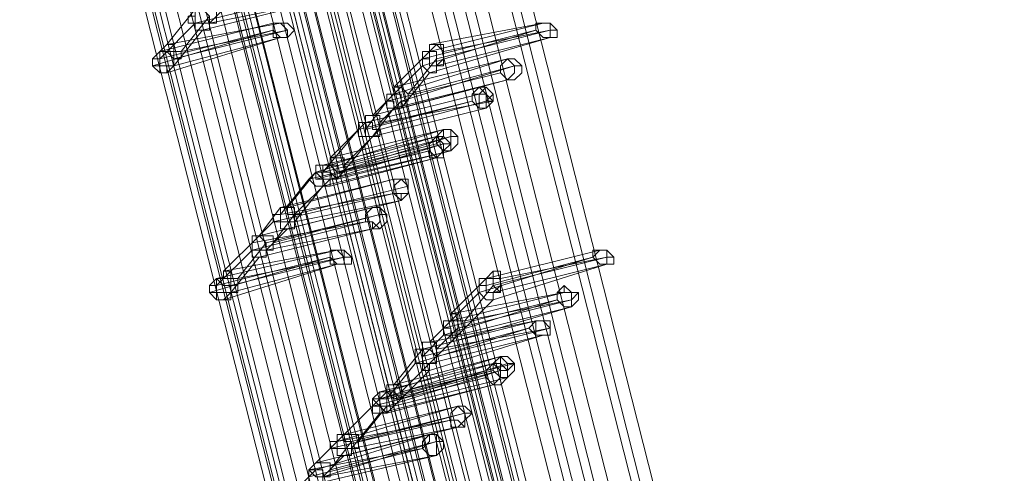
# Model space of a CAD drawing. Units: millimetres. Extents: x -12143 to 6413, y -8374 to 1215.
# Drawn here: x -11438 to -11229, y -4271 to -4175 of the extents above; entities that cross this region are included whole.
import ezdxf

# ---------------------------------------------------------------- set-up
doc = ezdxf.new("R2010")
doc.units = ezdxf.units.MM

# ---------------------------------------------------------------- blocks, each defined once
blk = doc.blocks.new('WMF0')
at = {"color": 3, "lineweight": 0}
for points in [[(379.1677, -439.5013), (396.1904, -506.6583)], [(378.9523, -439.5731), (395.975, -506.6583)], [(379.0959, -439.5731), (396.0468, -506.6583)], [(379.0959, -439.5731), (396.0468, -506.6583)], [(377.8749, -439.9323), (394.8976, -507.0893)], [(378.7368, -439.9323), (395.6877, -507.0893)], [(378.7368, -439.9323), (395.6877, -507.0893)], [(378.8086, -439.9323), (395.8313, -507.0175)], [(377.6594, -440.0041), (394.6821, -507.0893)], [(377.8031, -440.0041), (394.7539, -507.0893)], [(377.8031, -440.0041), (394.7539, -507.0893)], [(378.5931, -440.0041), (395.6158, -507.0893)], [(377.6594, -440.0759), (394.6821, -507.2329)], [(377.6594, -440.0759), (394.6821, -507.2329)], [(377.7312, -440.0759), (394.7539, -507.1611)], [(377.5876, -440.1477), (394.6103, -507.2329)], [(378.4495, -440.2196), (395.4722, -507.3766)], [(378.4495, -440.2196), (395.4722, -507.3766)], [(378.5213, -440.2196), (395.544, -507.3048)], [(378.3777, -440.2914), (395.3285, -507.3766)], [(377.5158, -440.3632), (394.5384, -507.4484)], [(377.3003, -440.4351), (394.323, -507.5202)], [(377.3721, -440.4351), (394.3948, -507.5202)], [(377.3721, -440.4351), (394.3948, -507.5202)], [(377.0848, -440.7224), (394.0357, -507.8075)], [(377.1566, -440.7224), (394.1793, -507.8075)], [(377.1566, -440.7224), (394.1793, -507.8075)], [(377.2285, -440.6505), (394.2511, -507.7357)], [(377.9467, -440.7224), (394.9694, -507.8075)], [(394.9694, -507.8075), (377.9467, -440.7224)], [(394.9694, -507.8075), (377.9467, -440.7224)], [(378.0904, -440.6505), (395.113, -507.7357)], [(378.0904, -440.6505), (395.113, -507.7357)], [(395.0412, -507.8075), (378.0904, -440.7224)], [(378.1622, -440.6505), (395.1849, -507.7357)], [(377.013, -440.7942), (394.0357, -507.8794)], [(377.013, -440.7942), (394.0357, -507.8794)], [(377.1566, -440.7942), (394.1075, -507.8794)], [(394.8976, -507.8794), (377.8749, -440.7942)], [(376.9412, -440.866), (393.9638, -507.9512)], [(393.6047, -508.3103), (376.582, -441.2251)], [(393.6765, -508.3103), (376.6538, -441.1533)], [(393.6765, -508.3103), (376.6538, -441.1533)], [(393.7484, -508.2385), (376.7975, -441.1533)], [(394.5384, -508.2385), (377.5158, -441.1533)], [(394.6103, -508.2385), (377.5876, -441.1533)], [(394.6103, -508.2385), (377.5876, -441.1533)], [(394.6821, -508.2385), (377.7312, -441.1533)], [(393.4611, -508.454), (376.5102, -441.297)], [(393.6047, -508.3821), (376.582, -441.297)], [(393.6047, -508.3821), (376.582, -441.297)], [(393.6765, -508.3821), (376.6538, -441.297)], [(394.2511, -508.5976), (377.2285, -441.4406)], [(394.323, -508.5258), (377.3721, -441.4406)], [(394.323, -508.5258), (377.3721, -441.4406)], [(394.4666, -508.5258), (377.4439, -441.4406)], [(393.2456, -508.7413), (376.2229, -441.5843)], [(393.3174, -508.6694), (376.2947, -441.5843)], [(393.3174, -508.6694), (376.2947, -441.5843)], [(393.3892, -508.6694), (376.3665, -441.5843)], [(394.1075, -508.9567), (377.0848, -441.7997)], [(392.9583, -509.0286), (375.9356, -441.8716)], [(393.0301, -508.9567), (376.0792, -441.8716)], [(393.0301, -508.9567), (376.0792, -441.8716)], [(393.1738, -508.9567), (376.1511, -441.8716)], [(393.892, -508.9567), (376.8693, -441.8716)], [(393.9638, -508.9567), (376.9412, -441.8716)], [(393.9638, -508.9567), (376.9412, -441.8716)], [(392.8865, -509.1004), (375.8638, -442.0152)], [(392.9583, -509.1004), (375.9356, -442.0152)], [(392.9583, -509.1004), (375.9356, -442.0152)], [(393.0301, -509.1004), (376.0074, -442.0152)]]:
    blk.add_lwpolyline(points, dxfattribs=at)
at = {"color": 253, "lineweight": 0}
for points in [[(389.1515, -487.6963), (388.0023, -487.9836)], [(388.0023, -487.84), (387.715, -488.1991)], [(388.0023, -487.84), (388.0023, -487.9118), (387.9305, -487.9118), (387.9305, -487.9836), (388.0023, -487.9836), (388.0023, -488.0555), (388.0741, -488.0555)], [(388.0741, -487.84), (388.0023, -487.84), (388.0023, -487.9118), (388.0023, -487.9836), (388.0741, -487.9836), (388.146, -487.9836)], [(388.0741, -488.0555), (388.146, -488.0555), (388.146, -487.9836), (388.146, -487.9118), (388.0741, -487.84), (388.0023, -487.84)], [(389.2233, -487.7682), (388.0741, -488.0555)], [(388.146, -487.9836), (388.2178, -487.9836), (388.2178, -487.9118), (388.2178, -487.84), (388.146, -487.84), (388.0741, -487.84)], [(388.3614, -487.7682), (388.146, -487.9836)], [(388.146, -487.9836), (389.2233, -487.7682)], [(388.146, -487.9118), (387.8587, -488.271)], [(388.7924, -488.0555), (387.5714, -488.4146)], [(388.7924, -487.9836), (387.6432, -488.271)], [(388.0023, -487.9836), (387.6432, -488.3428)], [(387.6432, -488.3428), (388.7924, -488.0555)], [(387.715, -488.1991), (388.8642, -487.9836)], [(388.936, -488.0555), (387.7868, -488.3428)], [(388.0741, -488.0555), (387.7868, -488.4146)], [(387.8587, -488.271), (388.936, -488.0555)], [(388.936, -488.1273), (388.8642, -488.1273), (388.7924, -488.0555), (388.7924, -487.9836), (388.8642, -487.9836), (388.936, -487.9836), (389.0079, -488.0555), (388.936, -488.1273), (388.8642, -488.1273)], [(388.8642, -487.9836), (388.7924, -487.9836)], [(391.4499, -488.0555), (390.3007, -488.4146)], [(390.3007, -488.3428), (391.4499, -488.0555)], [(391.5218, -487.9836), (390.3726, -488.271)], [(390.3726, -488.1991), (391.5218, -487.9836)], [(391.5936, -488.0555), (390.4444, -488.3428)], [(390.5162, -488.271), (391.5936, -488.0555)], [(388.8642, -488.1273), (387.715, -488.4864)], [(387.7868, -488.4146), (388.8642, -488.1273)], [(388.936, -488.1273), (388.8642, -488.1273)], [(391.5936, -488.1273), (390.3726, -488.4864)], [(390.4444, -488.4146), (391.5936, -488.1273)], [(387.715, -488.1991), (387.6432, -488.271), (387.6432, -488.3428), (387.6432, -488.4146), (387.715, -488.4146), (387.7868, -488.4146)], [(387.7868, -488.4146), (387.7868, -488.3428), (387.8587, -488.3428), (387.8587, -488.271), (387.7868, -488.271), (387.7868, -488.1991), (387.715, -488.1991)], [(390.4444, -488.4146), (390.3726, -488.4146), (390.3726, -488.3428), (390.3007, -488.3428), (390.3007, -488.271), (390.3726, -488.271), (390.3726, -488.1991)], [(390.3726, -488.1991), (390.4444, -488.1991), (390.5162, -488.271), (390.5162, -488.3428), (390.5162, -488.4146), (390.4444, -488.4146)], [(390.4444, -488.1991), (390.3726, -488.1991)], [(387.6432, -488.271), (387.6432, -488.3428), (387.5714, -488.3428), (387.5714, -488.4146), (387.6432, -488.4146), (387.6432, -488.4864), (387.715, -488.4864)], [(387.715, -488.4864), (387.715, -488.4146), (387.7868, -488.4146), (387.7868, -488.3428), (387.7868, -488.271), (387.715, -488.271), (387.6432, -488.271)], [(390.3726, -488.271), (390.0134, -488.6301)], [(391.1626, -488.3428), (390.0134, -488.7019)], [(390.0134, -488.6301), (391.1626, -488.3428)], [(390.4444, -488.3428), (390.1571, -488.7019)], [(390.3726, -488.4864), (390.3007, -488.4146), (390.3007, -488.3428), (390.3007, -488.271), (390.3726, -488.271)], [(390.3726, -488.3428), (390.3007, -488.3428)], [(390.3726, -488.271), (390.4444, -488.271), (390.4444, -488.3428), (390.4444, -488.4146), (390.4444, -488.4864), (390.3726, -488.4864)], [(390.3007, -488.4146), (389.9416, -488.7737)], [(391.2345, -488.4146), (390.0853, -488.7737)], [(390.1571, -488.7019), (391.2345, -488.4146)], [(391.0908, -488.4864), (389.9416, -488.7737)], [(389.9416, -488.7737), (391.0908, -488.4864)], [(391.1626, -488.5583), (390.0134, -488.8456)], [(390.3726, -488.4864), (390.0853, -488.8456)], [(390.0853, -488.8456), (391.1626, -488.5583)], [(389.7979, -488.9174), (390.8753, -488.6301)], [(390.0853, -488.8456), (390.0134, -488.8456), (390.0134, -488.7737), (389.9416, -488.7737), (389.9416, -488.7019), (390.0134, -488.7019), (390.0134, -488.6301)], [(390.0134, -488.6301), (390.0853, -488.6301), (390.1571, -488.7019), (390.1571, -488.7737), (390.0853, -488.7737), (390.0853, -488.8456)], [(390.9472, -488.6301), (390.8753, -488.7019), (390.8753, -488.7737), (390.8753, -488.8456), (390.9472, -488.8456), (391.019, -488.7737), (391.019, -488.7019), (390.9472, -488.6301), (390.8753, -488.6301)], [(390.9472, -488.6301), (390.8753, -488.7019)], [(390.8753, -488.7019), (389.7261, -488.9892)], [(390.0134, -488.7019), (389.7979, -488.9174)], [(390.0134, -488.8456), (389.9416, -488.8456), (389.9416, -488.7737), (389.9416, -488.7019), (390.0134, -488.7019)], [(390.0134, -488.7019), (390.0853, -488.7019), (390.0853, -488.7737), (390.0853, -488.8456), (390.0134, -488.8456)], [(391.019, -488.7737), (391.019, -488.7019), (390.9472, -488.7737)], [(390.8035, -488.7737), (389.6543, -489.061)], [(389.9416, -488.7737), (389.7261, -489.061)], [(389.7261, -489.061), (390.8035, -488.7737)], [(390.0134, -488.8456), (389.7979, -489.1329)], [(390.9472, -488.8456), (389.7979, -489.1329)], [(389.7979, -489.1329), (390.9472, -488.8456)], [(390.0853, -488.7737), (389.8698, -488.9892)], [(390.9472, -488.7737), (389.8698, -489.061)], [(389.8698, -488.9892), (391.019, -488.7737)], [(389.7979, -489.1329), (389.7261, -489.1329), (389.7261, -489.061), (389.7261, -488.9892), (389.7261, -488.9174), (389.7979, -488.9174)], [(389.7979, -488.9174), (389.8698, -488.9174), (389.8698, -488.9892), (389.8698, -489.061), (389.8698, -489.1329), (389.7979, -489.1329)], [(389.6543, -489.061), (389.2952, -489.492)], [(389.7261, -488.9892), (389.367, -489.3483)], [(390.5162, -489.061), (389.367, -489.4202)], [(389.367, -489.3483), (390.5162, -489.061)], [(389.8698, -489.061), (389.5106, -489.4202)], [(389.7979, -489.1329), (389.7261, -489.1329), (389.6543, -489.1329), (389.6543, -489.061), (389.6543, -488.9892), (389.7261, -488.9892)], [(389.7261, -488.9892), (389.7979, -488.9892), (389.7979, -489.061), (389.8698, -489.061), (389.7979, -489.1329)], [(390.4444, -489.1329), (389.2233, -489.492)], [(389.2952, -489.4202), (390.4444, -489.1329)], [(390.588, -489.1329), (389.4388, -489.492)], [(389.7979, -489.1329), (389.4388, -489.5638)], [(389.5106, -489.4202), (390.588, -489.1329)], [(390.5162, -489.3483), (390.4444, -489.3483), (390.3726, -489.2765), (390.3726, -489.2047), (390.4444, -489.1329), (390.5162, -489.1329), (390.588, -489.2047), (390.5162, -489.2765), (390.5162, -489.3483), (390.4444, -489.3483)], [(390.4444, -489.2047), (389.2952, -489.492)], [(389.2952, -489.492), (390.4444, -489.2047)], [(390.5162, -489.2047), (389.367, -489.5638)], [(389.4388, -489.492), (390.5162, -489.2047)], [(390.3726, -489.2765), (389.1515, -489.5638)], [(389.2233, -489.5638), (390.3726, -489.2765)], [(389.4388, -489.5638), (389.367, -489.492), (389.2952, -489.492), (389.2952, -489.4202), (389.367, -489.4202), (389.367, -489.3483)], [(390.4444, -489.3483), (389.2952, -489.6356)], [(390.588, -489.2765), (389.367, -489.5638)], [(389.367, -489.3483), (389.4388, -489.3483), (389.5106, -489.3483), (389.5106, -489.4202), (389.5106, -489.492), (389.4388, -489.492), (389.4388, -489.5638)], [(389.367, -489.6356), (390.4444, -489.3483)], [(389.4388, -489.5638), (390.588, -489.2765)], [(390.5162, -489.3483), (390.4444, -489.3483)], [(389.2952, -489.4202), (389.2233, -489.4202), (389.2233, -489.492), (389.2233, -489.5638), (389.2952, -489.5638), (389.2952, -489.6356), (389.367, -489.6356)], [(389.367, -489.5638), (389.2952, -489.5638), (389.2952, -489.492), (389.2952, -489.4202), (389.367, -489.4202)], [(389.367, -489.6356), (389.367, -489.5638), (389.4388, -489.5638), (389.4388, -489.492), (389.367, -489.4202), (389.2952, -489.4202)], [(389.367, -489.4202), (389.4388, -489.4202), (389.4388, -489.492), (389.4388, -489.5638), (389.367, -489.5638)], [(389.2233, -489.492), (388.936, -489.8511)], [(389.2233, -489.492), (389.1515, -489.5638), (389.2233, -489.6356), (389.2952, -489.6356)], [(389.2952, -489.6356), (389.367, -489.6356), (389.367, -489.5638), (389.367, -489.492), (389.2952, -489.492), (389.2233, -489.492)], [(389.2233, -489.492), (389.2233, -489.5638)], [(389.2952, -489.492), (389.2952, -489.5638)], [(390.0134, -489.5638), (388.8642, -489.8511)], [(389.1515, -489.5638), (388.8642, -489.9229)], [(388.936, -489.8511), (390.0134, -489.5638)], [(389.367, -489.5638), (389.0079, -489.9229)], [(390.1571, -489.6356), (389.0079, -489.9229)], [(389.0079, -489.9229), (390.1571, -489.6356)], [(389.2952, -489.6356), (389.0079, -489.9948)], [(389.367, -489.5638), (389.367, -489.6356)], [(390.0853, -489.7075), (390.0134, -489.7075), (390.0134, -489.6356), (390.0853, -489.5638), (390.1571, -489.5638), (390.1571, -489.6356), (390.1571, -489.7075), (390.0853, -489.7075), (390.0853, -489.7793)], [(390.0134, -489.7075), (388.7924, -489.9948)], [(388.8642, -489.9229), (390.0134, -489.7075)], [(390.0853, -489.7075), (390.0853, -489.7793)], [(388.8642, -489.8511), (388.6487, -490.1384)], [(389.7979, -489.8511), (388.6487, -490.1384)], [(388.6487, -490.1384), (389.7979, -489.8511)], [(388.8642, -489.8511), (388.8642, -489.9229), (388.7924, -489.9229), (388.7924, -489.9948), (388.8642, -489.9948), (388.8642, -490.0666), (388.936, -490.0666)], [(388.936, -490.0666), (389.0079, -490.0666), (389.0079, -489.9948), (389.0079, -489.9229), (388.936, -489.9229), (388.936, -489.8511), (388.8642, -489.8511)], [(388.936, -489.8511), (388.8642, -489.8511), (388.8642, -489.9229), (388.8642, -489.9948), (388.936, -489.9948), (389.0079, -489.9948)], [(390.0853, -489.7793), (388.936, -490.0666)], [(389.0079, -489.9948), (389.0079, -489.9229), (389.0797, -489.9229), (389.0079, -489.9229), (389.0079, -489.8511), (388.936, -489.8511)], [(389.0079, -489.9948), (390.0853, -489.7793)], [(389.8698, -490.0666), (389.7979, -489.9948), (389.7261, -489.9948), (389.7261, -489.9229), (389.7979, -489.8511), (389.8698, -489.8511), (389.9416, -489.9229), (389.9416, -489.9948), (389.8698, -490.0666), (389.7979, -490.0666)], [(389.8698, -489.9229), (388.7206, -490.2102)], [(389.0079, -489.9229), (388.7924, -490.2102)], [(388.7924, -490.2102), (389.8698, -489.9229)], [(388.7924, -489.9948), (388.5769, -490.2102)], [(389.7261, -489.9948), (388.5769, -490.2821)], [(388.5769, -490.2102), (389.7261, -489.9948)], [(388.6487, -490.1384), (388.2896, -490.4975)], [(388.6487, -490.1384), (388.5769, -490.1384), (388.5769, -490.2102), (388.5769, -490.2821), (388.6487, -490.2821), (388.7206, -490.2821)], [(388.6487, -490.1384), (388.5769, -490.2102), (388.5769, -490.2821), (388.5769, -490.3539), (388.6487, -490.3539)], [(389.7979, -490.0666), (388.6487, -490.3539)], [(388.7206, -490.2821), (388.7924, -490.2821), (388.7924, -490.2102), (388.7924, -490.1384), (388.7206, -490.1384), (388.6487, -490.1384)], [(388.6487, -490.3539), (388.7206, -490.3539), (388.7206, -490.2821), (388.7206, -490.2102), (388.6487, -490.1384)], [(388.936, -490.0666), (388.7206, -490.2821)], [(388.7206, -490.2821), (389.7979, -490.0666)], [(389.8698, -490.0666), (389.7979, -490.0666)], [(388.7206, -490.2102), (388.4333, -490.5694)], [(389.367, -490.3539), (388.146, -490.713)], [(389.4388, -490.2821), (388.2178, -490.5694)], [(388.5769, -490.2821), (388.2178, -490.6412)], [(388.2178, -490.6412), (389.367, -490.3539)], [(388.2896, -490.4975), (389.4388, -490.2821)], [(389.5106, -490.3539), (388.3614, -490.6412)], [(388.6487, -490.3539), (388.3614, -490.713)], [(388.4333, -490.5694), (389.5106, -490.3539)], [(389.5106, -490.4257), (389.4388, -490.4257), (389.367, -490.3539), (389.367, -490.2821), (389.4388, -490.2821), (389.5106, -490.2821), (389.5825, -490.3539), (389.5825, -490.4257), (389.5106, -490.4257), (389.4388, -490.4257)], [(392.0245, -490.3539), (390.8753, -490.713)], [(392.0964, -490.2821), (390.9472, -490.5694)], [(390.9472, -490.5694), (392.0964, -490.2821)], [(390.9472, -490.6412), (392.0245, -490.3539)], [(392.1682, -490.3539), (391.019, -490.6412)], [(391.0908, -490.5694), (392.1682, -490.3539)], [(389.4388, -490.4257), (388.2896, -490.7848)], [(388.3614, -490.713), (389.4388, -490.4257)], [(389.5106, -490.4257), (389.4388, -490.4257)], [(392.1682, -490.4257), (391.019, -490.7848)], [(391.019, -490.713), (392.1682, -490.4257)], [(388.2896, -490.4975), (388.2896, -490.5694), (388.2178, -490.5694), (388.2178, -490.6412), (388.2178, -490.713), (388.2896, -490.713), (388.3614, -490.713)], [(388.3614, -490.713), (388.4333, -490.713), (388.4333, -490.6412), (388.4333, -490.5694), (388.3614, -490.5694), (388.3614, -490.4975), (388.2896, -490.4975)], [(390.9472, -490.5694), (391.019, -490.4975), (391.019, -490.5694), (391.0908, -490.5694), (391.0908, -490.6412), (391.0908, -490.713), (391.019, -490.713)], [(391.019, -490.4975), (390.9472, -490.5694)], [(388.2178, -490.5694), (388.2178, -490.6412), (388.146, -490.6412), (388.146, -490.713), (388.2178, -490.713), (388.2178, -490.7848), (388.2896, -490.7848)], [(388.2896, -490.7848), (388.3614, -490.7848), (388.3614, -490.713), (388.3614, -490.6412), (388.3614, -490.5694), (388.2896, -490.5694), (388.2178, -490.5694)], [(390.9472, -490.5694), (390.588, -490.9285)], [(391.019, -490.6412), (390.7317, -491.0003)], [(391.019, -490.7848), (390.9472, -490.7848), (390.8753, -490.713), (390.8753, -490.6412), (390.8753, -490.5694), (390.9472, -490.5694)], [(391.019, -490.713), (390.9472, -490.713), (390.9472, -490.6412), (390.8753, -490.6412), (390.9472, -490.5694)], [(390.9472, -490.5694), (391.019, -490.5694), (391.019, -490.6412), (391.0908, -490.713), (391.019, -490.713), (391.019, -490.7848)], [(391.7372, -490.6412), (391.6654, -490.713), (391.6654, -490.7848), (391.7372, -490.8567), (391.8091, -490.8567), (391.8809, -490.7848), (391.8809, -490.713), (391.8091, -490.713), (391.7372, -490.6412), (391.7372, -490.713)], [(391.7372, -490.6412), (391.7372, -490.713)], [(390.8753, -490.713), (390.5162, -491.0722)], [(391.7372, -490.713), (390.588, -491.0003)], [(390.588, -490.9285), (391.7372, -490.713)], [(391.6654, -490.7848), (390.5162, -491.144)], [(390.5162, -491.0722), (391.6654, -490.7848)], [(391.8091, -490.7848), (390.6599, -491.0722)], [(391.019, -490.7848), (390.6599, -491.144)], [(390.7317, -491.0003), (391.8091, -490.7848)], [(390.6599, -491.144), (390.588, -491.144), (390.588, -491.0722), (390.5162, -491.0722), (390.5162, -491.0003), (390.588, -491.0003), (390.588, -490.9285)], [(391.8091, -490.8567), (390.588, -491.2158)], [(390.588, -490.9285), (390.6599, -490.9285), (390.6599, -491.0003), (390.7317, -491.0003), (390.7317, -491.0722), (390.6599, -491.144)], [(390.6599, -491.144), (391.8091, -490.8567)], [(391.4499, -491.0003), (390.3007, -491.2876)], [(390.588, -491.0003), (390.3726, -491.2158)], [(390.3726, -491.2158), (391.4499, -491.0003)], [(390.588, -491.2158), (390.588, -491.144), (390.5162, -491.144), (390.5162, -491.0722), (390.5162, -491.0003), (390.588, -491.0003)], [(390.588, -491.0003), (390.6599, -491.0003), (390.6599, -491.0722), (390.6599, -491.144), (390.588, -491.2158)], [(391.5218, -491.0003), (391.4499, -491.0003), (391.4499, -491.0722), (391.4499, -491.144), (391.5218, -491.144), (391.5936, -491.144), (391.5936, -491.0722), (391.5936, -491.0003), (391.5218, -491.0003), (391.4499, -491.0003)], [(391.5218, -491.0003), (391.4499, -491.0003)], [(391.3781, -491.0722), (390.2289, -491.4313)], [(390.3007, -491.3595), (391.3781, -491.0722)], [(390.5162, -491.144), (390.3007, -491.3595)], [(391.5218, -491.144), (390.3726, -491.5031)], [(390.3726, -491.4313), (391.5218, -491.144)], [(390.6599, -491.0722), (390.4444, -491.2876)], [(391.5936, -491.0722), (390.4444, -491.3595)], [(390.4444, -491.2876), (391.5936, -491.0722)], [(390.3726, -491.4313), (390.3007, -491.4313), (390.3007, -491.3595), (390.3007, -491.2876), (390.3007, -491.2158), (390.3726, -491.2158)], [(390.3726, -491.2158), (390.4444, -491.2158), (390.4444, -491.2876), (390.4444, -491.3595), (390.4444, -491.4313), (390.3726, -491.4313)], [(390.588, -491.2158), (390.3726, -491.4313)], [(390.3007, -491.2876), (390.0134, -491.6468)], [(390.3726, -491.5031), (390.3007, -491.5031), (390.3007, -491.4313), (390.2289, -491.4313), (390.2289, -491.3595), (390.2289, -491.2876), (390.3007, -491.2876)], [(390.3007, -491.2876), (390.3726, -491.2876), (390.4444, -491.3595), (390.4444, -491.4313), (390.3726, -491.4313), (390.3726, -491.5031)], [(391.019, -491.4313), (389.8698, -491.7904)], [(389.8698, -491.7186), (391.019, -491.4313)], [(391.0908, -491.3595), (389.9416, -491.7186)], [(390.2289, -491.4313), (389.9416, -491.7904)], [(390.0134, -491.6468), (391.0908, -491.3595)], [(390.4444, -491.3595), (390.0853, -491.7186)], [(391.1626, -491.4313), (390.0853, -491.7904)], [(390.0853, -491.7186), (391.2345, -491.4313)], [(391.0908, -491.6468), (391.019, -491.6468), (390.9472, -491.5749), (390.9472, -491.5031), (391.019, -491.4313), (391.0908, -491.4313), (391.1626, -491.5031), (391.1626, -491.5749), (391.0908, -491.6468), (391.019, -491.6468)], [(391.2345, -491.4313), (391.1626, -491.4313)], [(391.019, -491.5031), (389.8698, -491.7904)], [(389.9416, -491.7904), (391.019, -491.5031)], [(391.0908, -491.5031), (389.9416, -491.8622)], [(390.3726, -491.5031), (390.0134, -491.8622)], [(390.0134, -491.7904), (391.0908, -491.5031)], [(390.9472, -491.5749), (389.7979, -491.8622)], [(389.7979, -491.8622), (390.9472, -491.5749)], [(391.019, -491.6468), (389.8698, -491.9341)], [(390.0134, -491.8622), (389.9416, -491.8622), (389.9416, -491.7904), (389.9416, -491.7186), (389.9416, -491.6468), (390.0134, -491.6468)], [(389.9416, -491.9341), (391.019, -491.6468)], [(391.1626, -491.5749), (390.0134, -491.8622)], [(390.0134, -491.8622), (391.1626, -491.5749)], [(390.0134, -491.6468), (390.0853, -491.6468), (390.0853, -491.7186), (390.0853, -491.7904), (390.0134, -491.8622)], [(391.0908, -491.6468), (391.019, -491.6468)], [(389.8698, -491.7186), (389.7979, -491.7904), (389.7979, -491.8622), (389.8698, -491.8622), (389.8698, -491.9341), (389.9416, -491.9341)], [(390.0134, -491.8622), (389.9416, -491.8622), (389.8698, -491.8622), (389.8698, -491.7904), (389.8698, -491.7186), (389.9416, -491.7186)], [(389.9416, -491.9341), (389.9416, -491.8622), (390.0134, -491.8622), (390.0134, -491.7904), (389.9416, -491.7186), (389.8698, -491.7186)], [(389.9416, -491.7186), (390.0134, -491.7186), (390.0853, -491.7904), (390.0134, -491.7904), (390.0134, -491.8622)], [(389.8698, -491.7904), (389.5106, -492.1495)], [(389.8698, -491.7904), (389.7979, -491.7904), (389.7979, -491.8622), (389.7979, -491.9341), (389.8698, -491.9341)], [(389.7979, -491.7904), (389.7979, -491.8622)], [(389.8698, -491.7904), (389.8698, -491.8622)], [(389.8698, -491.9341), (389.9416, -491.9341), (389.9416, -491.8622), (389.9416, -491.7904), (389.8698, -491.7904)], [(390.0853, -491.7904), (390.0134, -491.7904)], [(390.6599, -491.8622), (389.4388, -492.2214)], [(389.7979, -491.8622), (389.4388, -492.2214)], [(389.5106, -492.1495), (390.6599, -491.8622)], [(390.7317, -491.9341), (389.5825, -492.2214)], [(389.8698, -491.9341), (389.5825, -492.2932)], [(389.9416, -491.8622), (389.6543, -492.2214)], [(389.6543, -492.2214), (390.7317, -491.9341)], [(390.0134, -491.8622), (389.9416, -491.9341)], [(389.9416, -491.8622), (389.9416, -491.9341)], [(390.7317, -492.0777), (390.6599, -492.0059), (390.588, -492.0059), (390.588, -491.9341), (390.6599, -491.8622), (390.7317, -491.8622), (390.8035, -491.9341), (390.7317, -492.0059), (390.7317, -492.0777), (390.6599, -492.0777)], [(390.588, -492.0059), (389.367, -492.2932)], [(389.4388, -492.2214), (390.588, -492.0059)], [(390.3726, -492.1495), (389.2233, -492.5087)], [(389.2233, -492.4368), (390.3726, -492.1495)], [(389.5106, -492.365), (389.5825, -492.365), (389.5825, -492.2932), (389.5825, -492.2214), (389.5106, -492.2214), (389.5106, -492.1495), (389.4388, -492.2214)], [(389.5106, -492.1495), (389.4388, -492.1495), (389.4388, -492.2214), (389.4388, -492.2932), (389.5106, -492.2932), (389.5825, -492.2932)], [(390.6599, -492.0777), (389.5106, -492.365)], [(389.5825, -492.2932), (389.6543, -492.2932), (389.6543, -492.2214), (389.6543, -492.1495), (389.5825, -492.1495), (389.5106, -492.1495)], [(389.5825, -492.2932), (390.6599, -492.0777)], [(390.7317, -492.0777), (390.6599, -492.0777)], [(389.4388, -492.2214), (389.2233, -492.4368)], [(390.4444, -492.2214), (389.2952, -492.5805)], [(389.4388, -492.2214), (389.367, -492.2214), (389.367, -492.2932), (389.4388, -492.2932), (389.4388, -492.365), (389.5106, -492.365)], [(389.5825, -492.2214), (389.367, -492.5087)], [(389.367, -492.5087), (390.4444, -492.2214)], [(389.367, -492.2932), (389.1515, -492.5087)], [(390.3007, -492.2932), (389.1515, -492.5805)], [(389.1515, -492.5087), (390.3007, -492.2932)], [(389.2233, -492.4368), (389.1515, -492.5087), (389.2233, -492.5805), (389.2952, -492.5805)], [(390.4444, -492.365), (389.2233, -492.6523)], [(389.2952, -492.5805), (389.367, -492.5805), (389.367, -492.5087), (389.367, -492.4368), (389.2952, -492.4368), (389.2233, -492.4368)], [(389.5106, -492.365), (389.2952, -492.5805)], [(389.2952, -492.5805), (390.4444, -492.365)], [(389.2233, -492.5087), (388.8642, -492.8678)], [(389.2233, -492.5087), (389.1515, -492.5087), (389.1515, -492.5805), (389.1515, -492.6523), (389.2233, -492.6523)], [(389.2233, -492.6523), (389.2952, -492.6523), (389.2952, -492.5805), (389.2952, -492.5087), (389.2233, -492.5087)]]:
    blk.add_lwpolyline(points, dxfattribs=at)
for points in [[(388.8642, -488.1273), (388.936, -488.1273), (388.936, -488.0555), (388.8642, -487.9836), (388.7924, -487.9836), (388.7924, -488.0555), (388.7924, -488.1273), (388.8642, -488.1273)], [(388.8642, -487.9836), (388.7924, -487.9836), (388.7924, -488.0555), (388.7924, -488.1273), (388.8642, -488.1273), (388.936, -488.1273), (388.936, -488.0555), (388.8642, -487.9836)], [(391.5218, -487.9836), (391.5936, -487.9836), (391.5936, -488.0555), (391.5936, -488.1273), (391.5218, -488.1273), (391.4499, -488.0555), (391.4499, -487.9836), (391.5218, -487.9836)], [(391.5936, -488.1273), (391.5218, -488.1273), (391.4499, -488.0555), (391.4499, -487.9836), (391.5218, -487.9836), (391.5936, -487.9836), (391.5936, -488.0555), (391.5936, -488.1273)], [(391.5218, -487.9836), (391.4499, -487.9836), (391.4499, -488.0555), (391.5218, -488.1273), (391.5936, -488.1273), (391.6654, -488.1273), (391.6654, -488.0555), (391.5936, -487.9836), (391.5218, -487.9836)], [(391.5936, -488.0555), (391.6654, -488.0555), (391.5936, -488.0555)], [(390.4444, -488.4146), (390.3726, -488.4146), (390.3726, -488.3428), (390.3726, -488.271), (390.4444, -488.1991), (390.5162, -488.1991), (390.5162, -488.271), (390.5162, -488.3428), (390.4444, -488.4146)], [(387.6432, -488.271), (387.5714, -488.3428), (387.5714, -488.4146), (387.6432, -488.4864), (387.715, -488.4864), (387.7868, -488.4146), (387.7868, -488.3428), (387.715, -488.271), (387.6432, -488.271)], [(391.1626, -488.3428), (391.2345, -488.4146), (391.2345, -488.4864), (391.1626, -488.5583), (391.0908, -488.4864), (391.0908, -488.4146), (391.1626, -488.3428)], [(391.1626, -488.5583), (391.0908, -488.4864), (391.0908, -488.4146), (391.1626, -488.3428), (391.2345, -488.4146), (391.2345, -488.4864), (391.1626, -488.5583)], [(391.1626, -488.3428), (391.0908, -488.4146), (391.0908, -488.4864), (391.1626, -488.5583), (391.2345, -488.5583), (391.3063, -488.4864), (391.3063, -488.4146), (391.2345, -488.3428), (391.1626, -488.3428)], [(391.2345, -488.4146), (391.3063, -488.4146), (391.2345, -488.4146)], [(391.1626, -488.5583), (391.2345, -488.5583), (391.1626, -488.5583)], [(390.9472, -488.8456), (390.8753, -488.8456), (390.8035, -488.7737), (390.8035, -488.7019), (390.8753, -488.6301), (390.9472, -488.7019), (391.019, -488.7737), (390.9472, -488.7737), (390.9472, -488.8456)], [(390.8753, -488.7019), (390.9472, -488.7019), (390.9472, -488.7737), (390.9472, -488.8456), (390.8753, -488.8456), (390.8035, -488.7737), (390.8035, -488.7019), (390.8753, -488.7019)], [(390.5162, -489.061), (390.588, -489.061), (390.588, -489.1329), (390.588, -489.2047), (390.588, -489.2765), (390.5162, -489.2765), (390.4444, -489.2047), (390.4444, -489.1329), (390.5162, -489.061)], [(390.588, -489.2765), (390.5162, -489.2765), (390.4444, -489.2047), (390.4444, -489.1329), (390.5162, -489.061), (390.588, -489.061), (390.588, -489.1329), (390.588, -489.2047), (390.588, -489.2765)], [(390.5162, -489.061), (390.5162, -489.1329), (390.4444, -489.2047), (390.5162, -489.2765), (390.588, -489.2765), (390.6599, -489.2047), (390.6599, -489.1329), (390.588, -489.061), (390.5162, -489.061)], [(390.4444, -489.3483), (390.5162, -489.2765), (390.5162, -489.2047), (390.4444, -489.1329), (390.3726, -489.2047), (390.3726, -489.2765), (390.3726, -489.3483), (390.4444, -489.3483)], [(390.4444, -489.1329), (390.3726, -489.2047), (390.3726, -489.2765), (390.3726, -489.3483), (390.4444, -489.3483), (390.5162, -489.2765), (390.5162, -489.2047), (390.4444, -489.1329)], [(390.588, -489.1329), (390.6599, -489.1329), (390.588, -489.1329)], [(390.5162, -489.2047), (390.588, -489.2047), (390.5162, -489.2047)], [(389.2952, -489.4202), (389.2233, -489.4202), (389.2233, -489.492), (389.2952, -489.5638), (389.367, -489.5638), (389.4388, -489.5638), (389.4388, -489.492), (389.367, -489.4202), (389.2952, -489.4202)], [(389.367, -489.5638), (389.2952, -489.5638), (389.2952, -489.492), (389.367, -489.4202), (389.4388, -489.4202), (389.4388, -489.492), (389.4388, -489.5638), (389.367, -489.5638)], [(390.0853, -489.7793), (390.1571, -489.7075), (390.1571, -489.6356), (390.0853, -489.5638), (390.0134, -489.5638), (390.0134, -489.6356), (390.0134, -489.7075), (390.0853, -489.7793)], [(390.0134, -489.5638), (390.0134, -489.6356), (390.0134, -489.7075), (390.0853, -489.7793), (390.1571, -489.7075), (390.1571, -489.6356), (390.0853, -489.5638), (390.0134, -489.5638)], [(390.0134, -489.5638), (390.0853, -489.5638), (390.0134, -489.5638)], [(389.7979, -490.0666), (389.8698, -489.9948), (389.8698, -489.9229), (389.8698, -489.8511), (389.7979, -489.8511), (389.7261, -489.9229), (389.7261, -489.9948), (389.7979, -489.9948), (389.7979, -490.0666)], [(389.7979, -489.8511), (389.7261, -489.9229), (389.7261, -489.9948), (389.7979, -489.9948), (389.7979, -490.0666), (389.8698, -489.9948), (389.8698, -489.9229), (389.8698, -489.8511), (389.7979, -489.8511)], [(389.8698, -489.9229), (389.9416, -489.9229), (389.8698, -489.9229)], [(389.4388, -490.4257), (389.5106, -490.4257), (389.5106, -490.3539), (389.4388, -490.2821), (389.367, -490.2821), (389.367, -490.3539), (389.367, -490.4257), (389.4388, -490.4257)], [(389.4388, -490.2821), (389.367, -490.2821), (389.367, -490.3539), (389.367, -490.4257), (389.4388, -490.4257), (389.5106, -490.4257), (389.5106, -490.3539), (389.5106, -490.2821), (389.4388, -490.2821)], [(389.5106, -490.3539), (389.5825, -490.3539), (389.5106, -490.3539)], [(392.0964, -490.2821), (392.1682, -490.2821), (392.1682, -490.3539), (392.1682, -490.4257), (392.0964, -490.4257), (392.0245, -490.3539), (392.0245, -490.2821), (392.0964, -490.2821)], [(392.1682, -490.4257), (392.0964, -490.4257), (392.0245, -490.3539), (392.0245, -490.2821), (392.0964, -490.2821), (392.1682, -490.2821), (392.1682, -490.3539), (392.1682, -490.4257)], [(392.0964, -490.2821), (392.0245, -490.3539), (392.0964, -490.4257), (392.1682, -490.4257), (392.24, -490.4257), (392.24, -490.3539), (392.1682, -490.2821), (392.0964, -490.2821)], [(392.1682, -490.3539), (392.24, -490.3539), (392.1682, -490.3539)], [(391.019, -490.713), (390.9472, -490.713), (390.9472, -490.6412), (390.9472, -490.5694), (391.019, -490.4975), (391.0908, -490.4975), (391.0908, -490.5694), (391.0908, -490.6412), (391.019, -490.713)], [(388.2178, -490.5694), (388.146, -490.6412), (388.146, -490.713), (388.2178, -490.7848), (388.2896, -490.7848), (388.3614, -490.713), (388.3614, -490.6412), (388.2896, -490.6412), (388.2178, -490.5694)], [(391.7372, -490.713), (391.8091, -490.713), (391.8091, -490.7848), (391.8091, -490.8567), (391.7372, -490.8567), (391.6654, -490.7848), (391.6654, -490.713), (391.7372, -490.713)], [(391.8091, -490.8567), (391.7372, -490.8567), (391.6654, -490.7848), (391.6654, -490.713), (391.7372, -490.713), (391.8091, -490.713), (391.8091, -490.7848), (391.8091, -490.8567)], [(391.8091, -490.7848), (391.8809, -490.713), (391.8091, -490.7848)], [(391.4499, -491.0003), (391.5218, -491.0003), (391.5936, -491.0722), (391.5936, -491.144), (391.5218, -491.144), (391.4499, -491.144), (391.3781, -491.0722), (391.4499, -491.0003)], [(391.5218, -491.144), (391.4499, -491.144), (391.3781, -491.0722), (391.4499, -491.0003), (391.5218, -491.0003), (391.5936, -491.0722), (391.5936, -491.144), (391.5218, -491.144)], [(391.019, -491.6468), (391.0908, -491.5749), (391.0908, -491.5031), (391.019, -491.4313), (390.9472, -491.5031), (390.9472, -491.5749), (391.019, -491.6468)], [(391.019, -491.4313), (390.9472, -491.5031), (390.9472, -491.5749), (391.019, -491.6468), (391.0908, -491.5749), (391.0908, -491.5031), (391.019, -491.4313)], [(391.0908, -491.3595), (391.1626, -491.4313), (391.1626, -491.5031), (391.1626, -491.5749), (391.0908, -491.5749), (391.019, -491.5031), (391.019, -491.4313), (391.0908, -491.3595)], [(391.1626, -491.5749), (391.0908, -491.5749), (391.019, -491.5031), (391.019, -491.4313), (391.0908, -491.3595), (391.1626, -491.4313), (391.2345, -491.4313), (391.1626, -491.5031), (391.1626, -491.5749)], [(391.0908, -491.3595), (391.0908, -491.4313), (391.0908, -491.5031), (391.0908, -491.5749), (391.1626, -491.5749), (391.2345, -491.5031), (391.2345, -491.4313), (391.1626, -491.3595), (391.0908, -491.3595)], [(391.0908, -491.5031), (391.1626, -491.5031), (391.0908, -491.5031)], [(389.8698, -491.7186), (389.7979, -491.7904), (389.8698, -491.8622), (389.9416, -491.8622), (390.0134, -491.8622), (390.0134, -491.7904), (389.9416, -491.7186), (389.8698, -491.7186)], [(389.9416, -491.9341), (389.8698, -491.8622), (389.8698, -491.7904), (389.9416, -491.7186), (390.0134, -491.7186), (390.0134, -491.7904), (390.0134, -491.8622), (389.9416, -491.9341)], [(390.6599, -492.0777), (390.7317, -492.0059), (390.7317, -491.9341), (390.6599, -491.8622), (390.588, -491.9341), (390.588, -492.0059), (390.588, -492.0777), (390.6599, -492.0777)], [(390.6599, -491.8622), (390.588, -491.9341), (390.588, -492.0059), (390.588, -492.0777), (390.6599, -492.0777), (390.7317, -492.0059), (390.7317, -491.9341), (390.6599, -491.8622)], [(390.7317, -491.9341), (390.8035, -491.9341), (390.7317, -491.9341)], [(390.4444, -492.365), (390.4444, -492.2932), (390.4444, -492.2214), (390.4444, -492.1495), (390.3726, -492.1495), (390.3007, -492.2214), (390.3007, -492.2932), (390.3726, -492.365), (390.4444, -492.365)], [(390.3726, -492.1495), (390.3007, -492.2214), (390.3007, -492.2932), (390.3726, -492.365), (390.4444, -492.365), (390.4444, -492.2932), (390.4444, -492.2214), (390.4444, -492.1495), (390.3726, -492.1495)], [(390.4444, -492.365), (390.3726, -492.365), (390.3007, -492.2932), (390.3726, -492.2214), (390.3726, -492.1495), (390.4444, -492.1495), (390.5162, -492.2214), (390.5162, -492.2932), (390.4444, -492.365)], [(390.4444, -492.2214), (390.5162, -492.2214), (390.4444, -492.2214)]]:
    blk.add_lwpolyline(points, close=True, dxfattribs=at)

msp = doc.modelspace()

# ---------------------------------------------------------------- block references
at = {"xscale": 21.04, "yscale": 21.04, "zscale": 21.04}
msp.add_blockref('WMF0', (-19564.62, 6091.8), dxfattribs=at)

doc.saveas('drawing.dxf')
